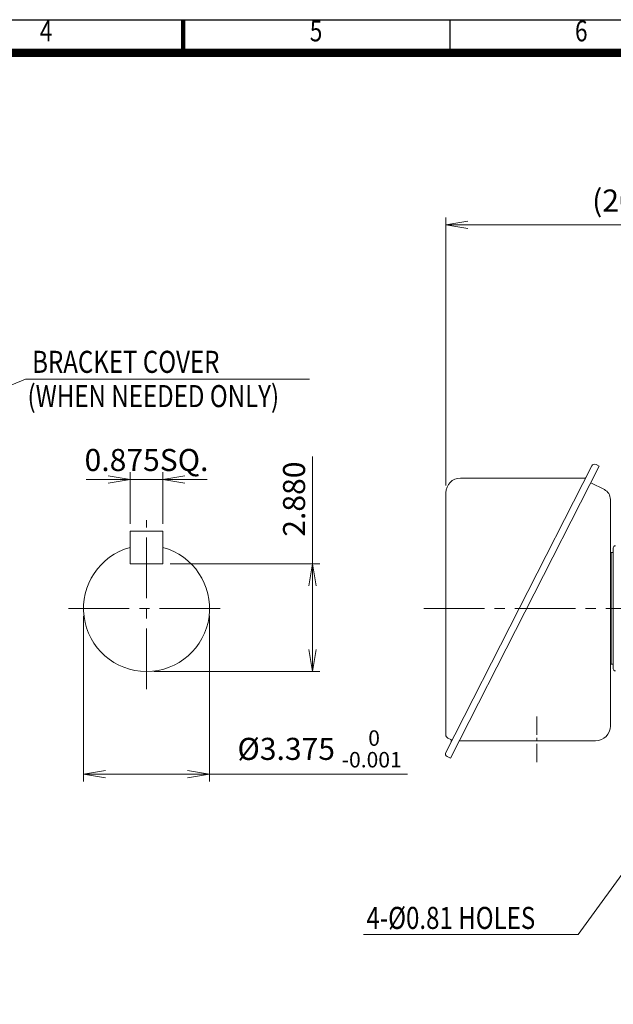
# Model space of a CAD drawing. Units: millimetres. Extents: x 0 to 3356, y 0 to 2373.
# Drawn here: x 1478 to 2285, y 808 to 2147 of the extents above; entities that cross this region are included whole.
import ezdxf
from ezdxf.enums import TextEntityAlignment as Align

# ---------------------------------------------------------------- set-up
doc = ezdxf.new("R2010")
doc.units = ezdxf.units.MM
doc.header["$LTSCALE"] = 110
doc.linetypes.add('CENTER2', pattern=[1.125, 0.75, -0.125, 0.125, -0.125])
doc.layers.get('0').update_dxf_attribs({"linetype": 'CONTINUOUS', "lineweight": 30})
doc.layers.get('DEFPOINTS').update_dxf_attribs({"linetype": 'CONTINUOUS'})
for name, color, linetype, lineweight in [('CENTER LINE', 1, 'CENTER2', 9), ('DIMENSION LINE', 2, 'CONTINUOUS', 13), ('OUTLINE', 3, 'CONTINUOUS', 20), ('외형선', 3, 'CONTINUOUS', 20), ('중심선', 1, 'CENTER2', 9)]:
    doc.layers.add(name, color=color, linetype=linetype, lineweight=lineweight)
doc.styles.add('ROMANS', font='romans.shx', dxfattribs={"width": 0.7, "height": 3.5, "bigfont": 'whgtxt.shx'})
doc.styles.get("Standard").update_dxf_attribs({"font": 'romans.shx', "width": 0.8, "bigfont": 'whgtxt.shx'})
doc.dimstyles.get("Standard").update_dxf_attribs({"dimtxt": 3, "dimasz": 3, "dimexe": 1, "dimexo": 1, "dimgap": 1, "dimtad": 1, "dimdec": 1, "dimdsep": 46, "dimtxsty": 'Standard', "dimblk": 'OPEN', "dimcen": 0, "dimclrd": 2, "dimclre": 2, "dimclrt": 256, "dimadec": 1, "dimazin": 2, "dimtfac": 1, "dimtdec": 1, "dimtmove": 0, "dimatfit": 3, "dimldrblk": 'OPEN', "dimfxl": 1, "dimtolj": 1, "dimtzin": 0, "dimlwd": 9, "dimlwe": 9, "dimarcsym": 0})

# ---------------------------------------------------------------- blocks, each defined once
blk = doc.blocks.new('HS_A4_S_L(210X297MM)')
at = {"color": 0}
blk.add_line((18, 190), (283, 190), dxfattribs=at)
at = {"lineweight": 100}
blk.add_line((150.5, 186), (150.5, 190), dxfattribs=at)
for p, q in [((182.62, 186), (182.62, 190)), ((18, 186), (283, 186))]:
    blk.add_line(p, q)
at = {"color": 3, "const_width": 1}
blk.add_lwpolyline([(22, 18), (279, 18), (279, 186), (22, 186), (22, 17.5)], dxfattribs=at)
at = {"style": 'ROMANS', "width": 0.8}
for s, p in [('4', (134, 188.32)), ('5', (166.48, 188.32)), ('6', (198.39, 188.32))]:
    blk.add_text(s, height=2.5, dxfattribs=at).set_placement(p, align=Align.MIDDLE)
blk = doc.blocks.new('_Open')
at = {"color": 0, "linetype": 'ByBlock', "lineweight": -2}
for p, q in [((-1, 0.167), (0, 0)), ((-1, -0.167), (0, 0)), ((0, 0), (-1, 0))]:
    blk.add_line(p, q, dxfattribs=at)
blk = doc.blocks.new('*D25')
at = {"layer": 'DEFPOINTS', "color": 0, "transparency": 16777216}
for p in [(2585.3, 1868.2), (2585.3, 1781.8), (2057.7, 1503.7)]:
    blk.add_point(p, dxfattribs=at)
at = {"layer": 'DIMENSION LINE', "color": 2, "lineweight": 9, "transparency": 16777216}
for p, q in [((2057.7, 1513.7), (2057.7, 1878.2)), ((2585.3, 1791.8), (2585.3, 1878.2)), ((2087.7, 1868.2), (2555.3, 1868.2))]:
    blk.add_line(p, q, dxfattribs=at)
at = {"layer": 'DIMENSION LINE', "color": 2, "lineweight": 9, "transparency": 16777216, "xscale": 30, "yscale": 30, "zscale": 30, "rotation": 180}
blk.add_blockref('_Open', (2057.7, 1868.2), dxfattribs=at)
at = {"layer": 'DIMENSION LINE', "color": 2, "lineweight": 9, "transparency": 16777216, "xscale": 30, "yscale": 30, "zscale": 30}
blk.add_blockref('_Open', (2585.3, 1868.2), dxfattribs=at)
at = {"layer": 'DIMENSION LINE', "color": 7, "transparency": 16777216, "insert": (2321.5, 1901.1), "char_height": 30, "attachment_point": 5}
blk.add_mtext('\\A1;(20.80)', dxfattribs=at)
blk = doc.blocks.new('*D32')
at = {"layer": 'DEFPOINTS', "color": 0, "transparency": 16777216}
for p in [(1673, 1521.9), (1628.5, 1451.6), (1673, 1451.6)]:
    blk.add_point(p, dxfattribs=at)
at = {"layer": 'DIMENSION LINE', "color": 2, "lineweight": 9, "transparency": 16777216}
for p, q in [((1628.5, 1461.6), (1628.5, 1531.9)), ((1673, 1461.6), (1673, 1531.9)), ((1598.5, 1521.9), (1568.5, 1521.9)), ((1628.5, 1521.9), (1673, 1521.9)), ((1703, 1521.9), (1733, 1521.9))]:
    blk.add_line(p, q, dxfattribs=at)
at = {"layer": 'DIMENSION LINE', "color": 2, "lineweight": 9, "transparency": 16777216, "xscale": 30, "yscale": 30, "zscale": 30}
blk.add_blockref('_Open', (1628.5, 1521.9), dxfattribs=at)
at = {"layer": 'DIMENSION LINE', "color": 2, "lineweight": 9, "transparency": 16777216, "xscale": 30, "yscale": 30, "zscale": 30, "rotation": 180}
blk.add_blockref('_Open', (1673, 1521.9), dxfattribs=at)
at = {"layer": 'DIMENSION LINE', "color": 7, "transparency": 16777216, "insert": (1650.7, 1548.3), "char_height": 30, "attachment_point": 5}
blk.add_mtext('\\A1;0.875SQ.', dxfattribs=at)
blk = doc.blocks.new('*D33')
at = {"layer": 'DEFPOINTS', "color": 0, "transparency": 16777216}
for p in [(1673, 1407.1), (1876.3, 1407.1), (1650.7, 1260.8)]:
    blk.add_point(p, dxfattribs=at)
at = {"layer": 'DIMENSION LINE', "color": 2, "lineweight": 9, "transparency": 16777216}
for p, q in [((1876.3, 1407.1), (1876.3, 1553.1)), ((1683, 1407.1), (1886.3, 1407.1)), ((1876.3, 1290.8), (1876.3, 1377.1)), ((1660.7, 1260.8), (1886.3, 1260.8))]:
    blk.add_line(p, q, dxfattribs=at)
at = {"layer": 'DIMENSION LINE', "color": 2, "lineweight": 9, "transparency": 16777216, "xscale": 30, "yscale": 30, "zscale": 30}
for p, rotation in [((1876.3, 1407.1), 90), ((1876.3, 1260.8), 270)]:
    blk.add_blockref('_Open', p, dxfattribs=dict(at, rotation=rotation))
at = {"layer": 'DIMENSION LINE', "color": 7, "transparency": 16777216, "insert": (1851.3, 1495.1), "char_height": 30, "attachment_point": 5, "rotation": 90}
blk.add_mtext('\\A1;2.880 ', dxfattribs=at)
blk = doc.blocks.new('*D34')
at = {"layer": 'DEFPOINTS', "color": 0, "transparency": 16777216}
for p in [(1565, 1346.6), (1736.5, 1346.6), (1736.5, 1121)]:
    blk.add_point(p, dxfattribs=at)
at = {"layer": 'DIMENSION LINE', "color": 2, "lineweight": 9, "transparency": 16777216}
for p, q in [((1565, 1336.6), (1565, 1111)), ((1736.5, 1336.6), (1736.5, 1111)), ((1595, 1121), (1706.5, 1121)), ((1736.5, 1121), (2005.5, 1121))]:
    blk.add_line(p, q, dxfattribs=at)
at = {"layer": 'DIMENSION LINE', "color": 2, "lineweight": 9, "transparency": 16777216, "xscale": 30, "yscale": 30, "zscale": 30, "rotation": 180}
blk.add_blockref('_Open', (1565, 1121), dxfattribs=at)
at = {"layer": 'DIMENSION LINE', "color": 2, "lineweight": 9, "transparency": 16777216, "xscale": 30, "yscale": 30, "zscale": 30}
blk.add_blockref('_Open', (1736.5, 1121), dxfattribs=at)
at = {"layer": 'DIMENSION LINE', "color": 7, "transparency": 16777216, "insert": (1886, 1155.5), "char_height": 30, "attachment_point": 5}
blk.add_mtext('\\A1;%%C3.375 {\\Fromans|c129;\\H0.7x;\\S 0^ -0.001;}', dxfattribs=at)

msp = doc.modelspace()

# ---------------------------------------------------------------- linework, layer by layer
at = {"layer": 'CENTER LINE'}
for p, q in [((1650.7286, 1236.6381), (1650.7286, 1466.4984)), ((1544.7333, 1346.5683), (1756.7238, 1346.5683))]:
    msp.add_line(p, q, dxfattribs=at)
at = {"layer": 'CENTER LINE', "ltscale": 0.3}
msp.add_line((2181.343, 1199.5141), (2181.343, 1133.6224), dxfattribs=at)
at = {"layer": 'OUTLINE'}
for p, q in [((2057.6382, 1150.8047), (2256.032, 1540.1745)), ((2063.9724, 1142.7512), (2266.2705, 1539.7837)), ((2261.8155, 1542.0537), (2266.2705, 1539.7837)), ((2246.4076, 1523.6909), (2077.6705, 1523.6909)), ((2254.8754, 1517.4195), (2273.1529, 1508.1066)), ((2057.6705, 1503.6909), (2057.6705, 1174.6152)), ((2281.343, 1186.5683), (2281.343, 1494.7415)), ((1628.5036, 1407.1473), (1628.5036, 1451.5973)), ((1628.5036, 1451.5973), (1672.9536, 1451.5973)), ((1672.9536, 1407.1473), (1672.9536, 1451.5973)), ((2282.343, 1270.5683), (2282.343, 1422.5683)), ((2282.343, 1422.5683), (2285.343, 1422.5683)), ((2285.343, 1270.5683), (2285.343, 1422.5683)), ((1628.5036, 1407.1473), (1672.9536, 1407.1473)), ((2282.343, 1270.5683), (2285.343, 1270.5683)), ((2060.4006, 1170.1602), (2064.255, 1168.1963)), ((2076.1078, 1166.5683), (2261.343, 1166.5683)), ((2059.5173, 1145.0212), (2063.9724, 1142.7512))]:
    msp.add_line(p, q, dxfattribs=at)
for centre, radius, start, end in [((2259.8634, 1538.2224), 4.3, 63, 153), ((2077.6705, 1503.6909), 20, 90, 180), ((2246.4076, 1525.6909), 2, 270, 333), ((2266.343, 1494.7415), 15, 0, 63), ((1650.7286, 1346.5683), 85.725, 105.0261138, 74.9738862), ((2282.343, 1423.5683), 1, 180, 270), ((2282.343, 1269.5683), 1, 90, 180), ((2261.343, 1186.5683), 20, 270, 0), ((2062.6705, 1174.6152), 5, 180, 243), ((2063.347, 1166.4142), 2, 333, 63), ((2061.4695, 1148.8525), 4.3, 153, 243)]:
    msp.add_arc(centre, radius, start, end, dxfattribs=at)
at = {"layer": '외형선'}
for p, q in [((2285.343, 1421.6755), (2285.343, 1428.6712)), ((2285.343, 1264.4653), (2285.343, 1421.6755))]:
    msp.add_line(p, q, dxfattribs=at)
for centre, start, end in [((2288.343, 1428.6712), 92, 180), ((2288.343, 1264.4653), 180, 268)]:
    msp.add_arc(centre, 3, start, end, dxfattribs=at)
at = {"layer": '중심선'}
msp.add_line((2027.6705, 1346.5683), (2881.343, 1346.5683), dxfattribs=at)

# ---------------------------------------------------------------- block references
at = {"lineweight": 0, "xscale": 11.3, "yscale": 11.3, "zscale": 11.3}
msp.add_blockref('HS_A4_S_L(210X297MM)', (0, 0), dxfattribs=at)

# ---------------------------------------------------------------- texts
at = {"layer": 'DIMENSION LINE', "color": 7, "width": 0.8}
for s, p in [('BRACKET COVER', (1495.2619, 1696.7752)), ('(WHEN NEEDED ONLY)', (1488.9102, 1650.1846)), ('4-%%C0.81 HOLES', (1949.677, 940.6775))]:
    msp.add_text(s, height=30, dxfattribs=at).set_placement(p, align=Align.TOP_LEFT)

# ---------------------------------------------------------------- dimensions: what is measured, and where the dimension line sits
at = {"layer": 'DIMENSION LINE'}
for base, p1, p2, angle, text, override, picture, middle in [((2585.343, 1868.2242), (2057.6705, 1503.6909), (2585.343, 1781.847), 180, '(20.80)', {"dimscale": 10, "dimclrt": 7, "dimtfac": 0.55, "dimtdec": 3}, '*D25', (2321.5068, 1868.2242)), ((1876.3422, 1407.1473), (1650.7286, 1260.8433), (1672.9536, 1407.1473), 90, '2.880 ', {"dimscale": 10, "dimclrt": 7}, '*D33', (1876.3422, 1495.1473))]:
    dim = msp.add_linear_dim(base=base, p1=p1, p2=p2, angle=angle, text=text, dimstyle='Standard', override=override, dxfattribs=at)
    dim.commit()
    dim.dimension.update_dxf_attribs({"geometry": picture, "text_midpoint": middle, "dimtype": 160})
dim = msp.add_linear_dim(base=(1672.9536, 1521.8896), p1=(1628.5036, 1451.5973), p2=(1672.9536, 1451.5973), text='0.875SQ.', dimstyle='Standard', override={"dimscale": 10, "dimclrt": 7, "dimtfac": 0.55, "dimtdec": 3}, dxfattribs=at)
dim.commit()
dim.dimension.update_dxf_attribs({"geometry": '*D32', "text_midpoint": (1650.7286, 1521.8896), "dimtype": 160})
dim = msp.add_linear_dim(base=(1736.4536, 1120.9546), p1=(1565.0036, 1346.5683), p2=(1736.4536, 1346.5683), text='%%C3.375 {\\Fromans|c129;\\H0.7x;\\S 0^ -0.001;}', dimstyle='Standard', override={"dimscale": 10, "dimclrt": 7}, dxfattribs=at)
dim.commit()
dim.dimension.update_dxf_attribs({"geometry": '*D34', "text_midpoint": (1885.975, 1155.4546)})

# ---------------------------------------------------------------- leaders
for points in [[(1215.7581, 1547.8462), (1486.0059, 1658.2242), (1872.4446, 1658.2242)], [(2356.843, 1067.5683), (2237.6928, 903.2322), (1945.657, 903.2322)]]:
    msp.add_leader(points, dimstyle='Standard', override={"dimscale": 10, "dimclrt": 7}, dxfattribs=at)

doc.saveas('drawing.dxf')
